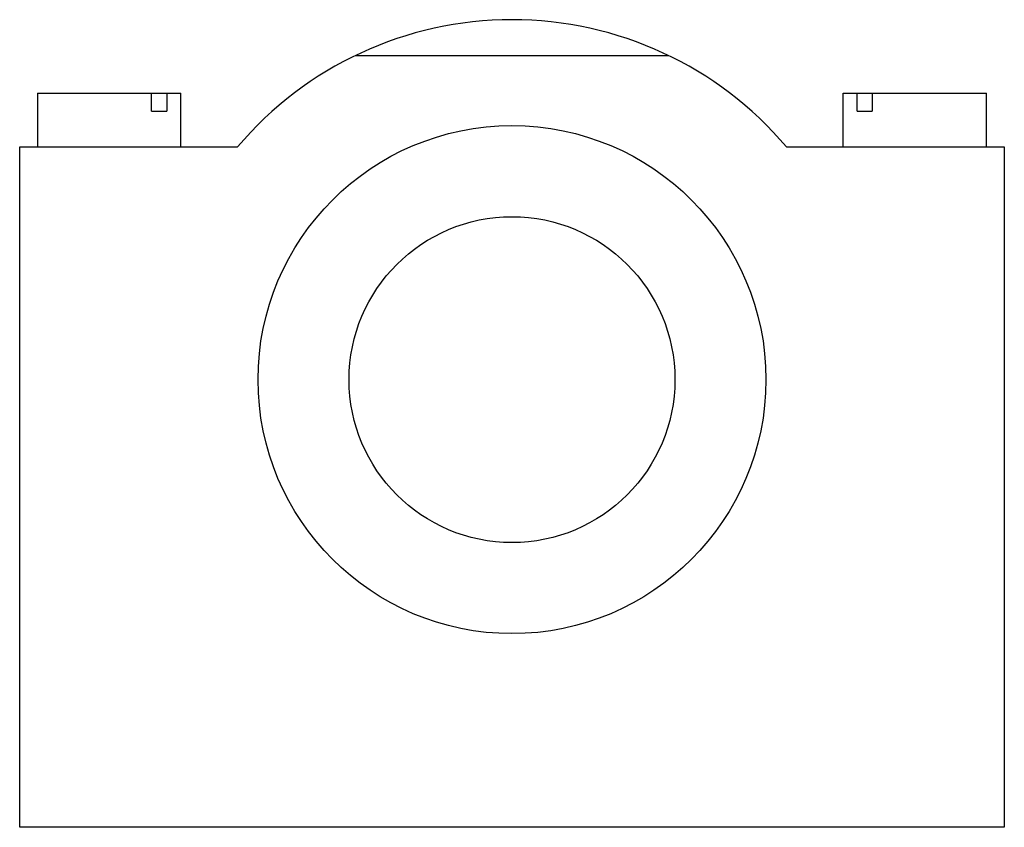
# Model space of a CAD drawing. Units: millimetres. Extents: x 7.6 to 62.6, y 25.6 to 70.7.
import ezdxf

# ---------------------------------------------------------------- set-up
doc = ezdxf.new("R2010")
doc.units = ezdxf.units.MM
doc.header["$LTSCALE"] = 6.312708
doc.layers.get('0').update_dxf_attribs({"linetype": 'CONTINUOUS'})

msp = doc.modelspace()

# ---------------------------------------------------------------- linework, layer by layer
at = {"color": 7}
for p, q in [((26.386, 68.675), (43.867, 68.675)), ((8.626, 66.575), (8.626, 63.575)), ((8.626, 66.575), (16.626, 66.575)), ((14.998, 65.575), (14.998, 66.575)), ((15.847, 66.575), (15.847, 65.575)), ((16.626, 63.575), (16.626, 66.575)), ((53.626, 63.575), (53.626, 66.575)), ((53.626, 66.575), (61.626, 66.575)), ((54.406, 65.575), (54.406, 66.575)), ((55.254, 66.575), (55.254, 65.575)), ((61.626, 63.575), (61.626, 66.575)), ((14.998, 65.575), (15.847, 65.575)), ((54.406, 65.575), (55.254, 65.575)), ((7.626, 25.575), (7.626, 63.575)), ((7.626, 63.575), (19.796, 63.575)), ((50.456, 63.575), (62.626, 63.575)), ((62.626, 63.575), (62.626, 25.575)), ((62.626, 25.575), (7.626, 25.575))]:
    msp.add_line(p, q, dxfattribs=at)
for radius in [14.186, 9.1]:
    msp.add_circle((35.126, 50.575), radius, dxfattribs=at)
msp.add_arc((35.126, 50.575), 20.1, 40.2982, 139.7018, dxfattribs=at)

doc.saveas('drawing.dxf')
